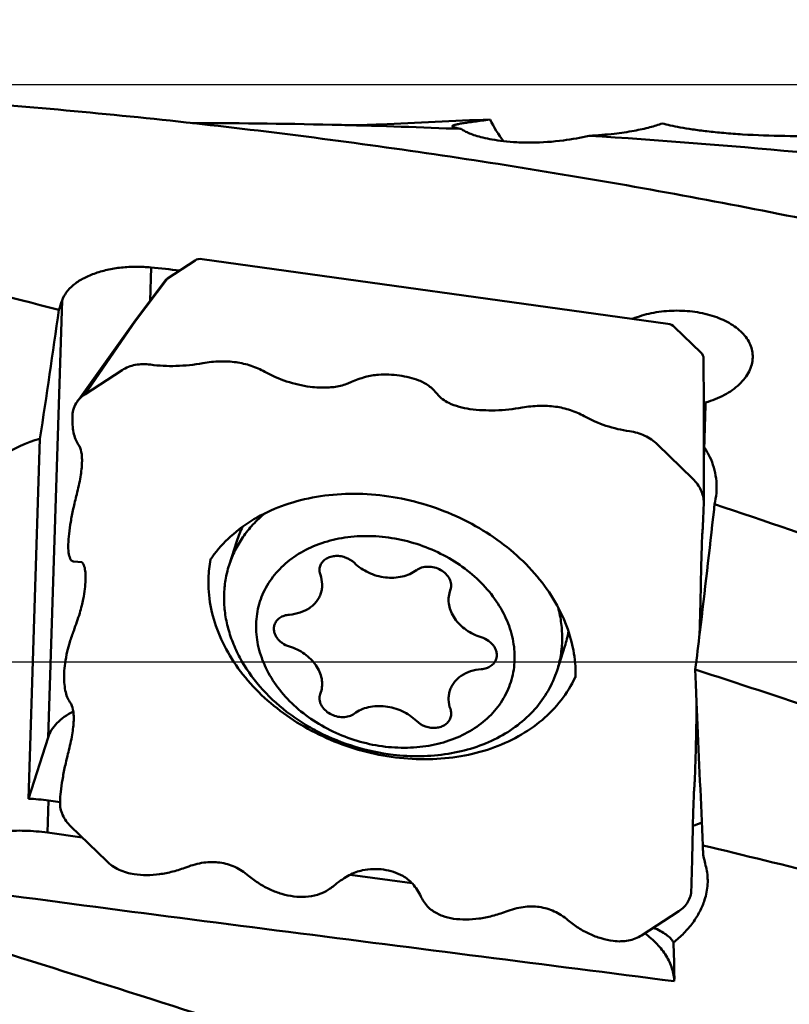
# Model space of a CAD drawing. Units: millimetres. Extents: x -125 to 235, y -49 to 134.
# Drawn here: x 142 to 157, y 6 to 25 of the extents above; entities that cross this region are included whole.
import ezdxf

# ---------------------------------------------------------------- set-up
doc = ezdxf.new("R2010")
doc.units = ezdxf.units.MM
for name, color, linetype, lineweight in [('1', 4, 'Continuous', 50), ('2', 7, 'Continuous', 25), ('cut', 1, 'Continuous', 25), ('nocut', 7, 'Continuous', 25), ('sk2', 7, 'Continuous', 25)]:
    doc.layers.add(name, color=color, linetype=linetype, lineweight=lineweight)
doc.styles.add('simplex', font='txt.shx', dxfattribs={"height": 3.5})
doc.dimstyles.new('\\M+18352\\M+18373\\M+1815B - ISO-25', dxfattribs={"dimscale": 0, "dimtxt": 3.5, "dimasz": 3.5, "dimexe": 1.5, "dimexo": 0, "dimgap": 2.3, "dimtad": 1, "dimdsep": 46, "dimtxsty": 'simplex', "dimcen": 0.09, "dimclrd": 256, "dimclre": 256, "dimclrt": 256, "dimadec": 0, "dimazin": 0, "dimtfac": 1, "dimtofl": 0, "dimtmove": 0, "dimatfit": 3, "dimfxl": 1, "dimtolj": 1, "dimlwd": -1, "dimlwe": -1, "dimarcsym": 0})

# ---------------------------------------------------------------- blocks, each defined once
blk = doc.blocks.new('*D8')
at = {"layer": '2'}
for p, q in [((52.07, 23.968), (52.07, 51.5)), ((209.55, 22.816), (209.55, 51.5)), ((55.57, 50), (206.05, 50))]:
    blk.add_line(p, q, dxfattribs=at)
for points in [[(55.57, 50.583), (55.57, 49.417), (52.07, 50)], [(206.05, 50.583), (206.05, 49.417), (209.55, 50)]]:
    blk.add_solid(points, dxfattribs=at)
at = {"layer": 'Defpoints', "color": 0}
for p in [(209.55, 50), (52.07, 23.968), (209.55, 22.816)]:
    blk.add_point(p, dxfattribs=at)
at = {"layer": '2', "insert": (130.8, 54.05), "char_height": 3.5, "attachment_point": 5, "line_spacing_factor": 0.75, "style": 'simplex'}
blk.add_mtext('\\A1;157.48 [6.200"](MAX)', dxfattribs=at)
blk = doc.blocks.new('*D12')
at = {"layer": 'Defpoints', "color": 0}
for p in [(-120.65, 106.22), (209.55, 25.4), (-120.65, 19.641)]:
    blk.add_point(p, dxfattribs=at)
at = {"layer": 'sk2'}
for p, q in [((-120.65, 19.641), (-120.65, 107.72)), ((209.55, 25.4), (209.55, 107.72)), ((206.05, 106.22), (-117.15, 106.22))]:
    blk.add_line(p, q, dxfattribs=at)
for points in [[(-117.15, 106.803), (-117.15, 105.636), (-120.65, 106.22)], [(206.05, 106.803), (206.05, 105.636), (209.55, 106.22)]]:
    blk.add_solid(points, dxfattribs=at)
at = {"layer": 'sk2', "insert": (44.45, 110.27), "char_height": 3.5, "attachment_point": 5, "style": 'simplex'}
blk.add_mtext('\\A1;330.2 [13.000"]', dxfattribs=at)
blk = doc.blocks.new('*D13')
at = {"layer": '2'}
for p, q in [((19.05, 25), (19.05, 68.598)), ((209.55, 25.4), (209.55, 68.598)), ((206.05, 67.098), (22.55, 67.098))]:
    blk.add_line(p, q, dxfattribs=at)
for points in [[(22.55, 67.681), (22.55, 66.514), (19.05, 67.098)], [(206.05, 67.681), (206.05, 66.514), (209.55, 67.098)]]:
    blk.add_solid(points, dxfattribs=at)
at = {"layer": 'Defpoints', "color": 0}
for p in [(19.05, 67.098), (209.55, 25.4), (19.05, 25)]:
    blk.add_point(p, dxfattribs=at)
at = {"layer": '2', "insert": (114.3, 71.148), "char_height": 3.5, "attachment_point": 5, "style": 'simplex'}
blk.add_mtext('\\A1;190.5 [7.500"]', dxfattribs=at)

msp = doc.modelspace()

# ---------------------------------------------------------------- linework, layer by layer
at = {"layer": '1'}
for p, q in [((145.68915748, 20.63029733), (145.14245759, 20.27435638)), ((155.0224284, 19.37919724), (145.82685167, 20.6569029)), ((144.8214267, 20.49027788), (144.80025321, 19.83343031)), ((144.47982181, 19.40701009), (145.10695896, 20.24158485)), ((144.51462946, 19.43886208), (145.14245759, 20.27435638)), ((143.06447418, 19.83921986), (142.78658154, 11.21838533)), ((143.51406402, 17.98634198), (144.51462946, 19.43886208)), ((144.47788318, 19.40436677), (143.36177765, 17.84220886)), ((144.47982411, 19.40701311), (144.4778926, 19.40437926)), ((155.67616623, 18.81072016), (155.15718701, 19.31473493)), ((155.73240746, 17.77405591), (155.72911406, 18.69753038)), ((143.51406402, 17.98634198), (144.25042349, 18.46576495)), ((155.73240497, 15.85505065), (155.73240723, 17.77411814)), ((155.73240598, 16.71237368), (155.76834479, 17.82727361)), ((142.39881807, 10.00864303), (142.62772959, 17.10997654)), ((154.81762813, 16.99747453), (155.51665014, 16.31860838)), ((155.73240588, 16.62781966), (155.74263011, 16.94499753)), ((155.73240497, 15.85505065), (155.73214242, 15.83871524)), ((146.36135604, 14.61667523), (146.51400323, 15.09290311)), ((143.29813228, 14.68781887), (143.45136052, 14.67492748)), ((150.73422851, 14.13692045), (150.71946145, 14.09488573)), ((150.73997866, 14.15895642), (150.72865562, 14.12363085)), ((152.83683584, 12.54106418), (152.98948304, 13.01729205)), ((155.56545969, 12.55772718), (155.5771115, 12.27104024)), ((155.5771115, 12.27104024), (155.59183841, 11.91342853)), ((148.15866898, 12.06836321), (148.17343604, 12.11039793)), ((155.59183841, 11.91342853), (155.60405193, 11.61684901)), ((142.78658154, 11.21838533), (142.39881807, 10.00864303)), ((142.79748165, 9.9732761), (142.77706111, 9.33978674)), ((143.02408706, 9.94178976), (142.79748165, 9.9732761)), ((143.45968492, 9.24493763), (142.77706111, 9.33978674)), ((143.93820961, 8.78021089), (143.2391876, 9.45907704)), ((149.9740502, 8.33978054), (148.75239867, 8.5095264)), ((155.24177372, 7.79134345), (154.50541425, 7.31192047))]:
    msp.add_line(p, q, dxfattribs=at)
msp.add_lwpolyline([(149.34766204, 23.31365583), (149.26372994, 23.30959355), (149.17645322, 23.30612331), (149.08880409, 23.30340867), (149.00075007, 23.30145611), (148.91236414, 23.30027493), (148.82382465, 23.29987258), (148.73520485, 23.30025189), (148.64647292, 23.30141564), (148.57948047, 23.30281449)], dxfattribs=at)
for centre, radius, start, end in [((145.48869867, -104.21184545), 127.55211261, 88.61149962, 89.931606733), ((156.02636116, -103.57667887), 127.06608681, 92.0354531572, 93.0129102471), ((153.84236647, 24.56734898), 2.6011655, 206.43819874, 217.528800489), ((145.48200033, -104.5336737), 127.87400868, 87.5523009239, 88.6119933959), ((104.12429149, -131.88854881), 156.45103044, 75.611229629, 77.8579773234), ((-110.39673953, 55.65916703), 255.94417763, 351.3373958025, 351.9132552168), ((144.04485111, 17.02590057), 11.96174325, 353.708821492, 354.21358857), ((81.39565432, -207.38463811), 235.32526314, 69.9909646105, 71.5307569151), ((-99.86502155, 44.01783544), 257.36058198, 353.1437222695, 353.6862402612), ((148.49652016, 14.45694585), 2.08202134, 153.8684105, 162.214654556), ((148.33254621, 14.28332461), 2.3794721, 169.182740807, 178.167271247), ((151.00684815, 13.65232393), 2.08185121, 342.239896967, 350.561838011), ((-99.86502155, 44.01783544), 257.36058198, 352.9785242934, 353.1437222695), ((133.80307703, 13.9977649), 21.85836888, 358.017337765, 358.15737347), ((62.97767497, -272.75546975), 299.96015106, 71.0127915135, 72.021087134), ((151.07700083, 13.39644237), 2.33702327, 334.827309558, 335.292745431), ((266.19288381, 10.03432528), 110.61704595, 179.0266439307, 179.1806045993), ((152.99160526, 11.03092438), 2.6812482, 13.087458048, 14.4204754), ((104.98177685, 12.28861732), 50.60983954, 358.754690504, 359.238753874), ((973.08528896, 45.5808302), 818.18648541, 182.3791056575, 182.556332521), ((114.68313851, 12.04631459), 40.90551533, 358.185551294, 358.798679642), ((142.24068835, 5.96157762), 4.05015351, 82.098260687, 87.762438175), ((154.96752858, 11.26074525), 1.86852579, 287.101006002, 292.848241937), ((148.74911757, 8.77806409), 6.97081298, 1.59942114, 2.551521337), ((65.18269608, -366.66418062), 386.50450574, 75.702879459, 76.4538573104), ((149.62352113, 8.80088069), 6.09611346, 0.946392427, 1.614442557), ((148.93676018, 7.1414392), 7.00672277, 12.219687675, 14.548885726)]:
    msp.add_arc(centre, radius, start, end, dxfattribs=at)
for centre, major_axis, ratio, start_param, end_param in [((145.82466611, 20.49514741), (-0.18916393, 0.06948653), 0.7856115937, -1.3009478257, -0.5307464334), ((156.84919265, 0), (-123.96277656, 14.96488336), 0.1523908949, -1.4598007886, -1.4552380184), ((145.28234116, 20.14205487), (-0.19364539, 0.06498083), 0.7647162762, -0.5446269966, -0.2486838227), ((142.20276558, 0), (-3.4122053, -24.09554371), 0.1358172847, -2.518597184, -2.5052576156), ((155.0142126, 19.21827964), (-0.19154609, 0.05802302), 0.7964925753, -2.1459571243, -1.375755732), ((155.5290387, 18.71829822), (-0.1956098, 0.05430388), 0.7741600059, -2.9267550166, -2.1852926271), ((155.18945622, 0), (-0.74522513, -24.09999997), 0.0017022132, -3.9325719131, -3.8796808486)]:
    msp.add_ellipse(centre, major_axis=major_axis, ratio=ratio, start_param=start_param, end_param=end_param, dxfattribs=at)
for points, knots in [([(172.37223031, 17.7550283), (170.69387349, 18.2572308), (167.33661457, 19.21097578), (162.27941791, 20.48280034), (157.22137867, 21.5781236), (152.16266112, 22.48761495), (147.10332026, 23.20355267), (142.04345659, 23.71923097), (136.98328897, 24.0306482), (133.60857157, 24.09999971), (131.92279264, 24.10000037)], [0, 0, 0, 0, 0.1279059492, 0.2547723585, 0.3806646425, 0.5056813532, 0.6299515334, 0.7536397405, 0.8769202434, 1, 1, 1, 1]), ([(150.76943213, 23.28054026), (150.77030195, 23.28326385), (150.77568958, 23.28881959), (150.78748294, 23.29502915), (150.80489588, 23.30155565), (150.83897504, 23.31124677), (150.89548174, 23.32304326), (150.97924573, 23.33725865), (151.08385629, 23.35274056), (151.20891729, 23.3698381), (151.35431215, 23.38885566), (151.45800932, 23.40215571), (151.51324354, 23.40922623)], [0, 0, 0, 0, 0.0113020832, 0.0286542734, 0.0529870766, 0.0844704934, 0.1687421395, 0.2809069284, 0.4203635716, 0.5867264365, 0.779877522, 1, 1, 1, 1]), ([(154.91533175, 23.33471069), (154.83519579, 23.30485049), (154.65097877, 23.24856282), (154.33345415, 23.17959715), (153.93267272, 23.1220828), (153.63551633, 23.09900325), (153.47029565, 23.09064917)], [0, 0, 0, 0, 0.1744938519, 0.3923107741, 0.6624491326, 1, 1, 1, 1]), ([(160.40770195, 23.4126632), (160.19740174, 23.35449573), (159.7389549, 23.25306099), (159.00007406, 23.14929089), (158.1850858, 23.08999898), (157.34172875, 23.07796854), (156.6509905, 23.10366273), (156.13937056, 23.14207723), (155.8084847, 23.17529936), (155.52145961, 23.21194646), (155.27971668, 23.25046916), (155.08232728, 23.28982856), (154.96610972, 23.31937265), (154.91533175, 23.33471069)], [0, 0, 0, 0, 0.1182264695, 0.254015913, 0.403970433, 0.5606797885, 0.7108019331, 0.7783220283, 0.8386504935, 0.8909677869, 0.9350849792, 0.9712589315, 1, 1, 1, 1]), ([(150.94319223, 23.22366739), (150.92821316, 23.22625511), (150.90067604, 23.23124362), (150.86296271, 23.23898718), (150.83215927, 23.24635192), (150.80786318, 23.25336031), (150.78976746, 23.26005778), (150.77847763, 23.26583964), (150.77262715, 23.27065227), (150.77004556, 23.27391284), (150.76885756, 23.27730276), (150.76911121, 23.27953541), (150.76943213, 23.28054026)], [0, 0, 0, 0, 0.2414575729, 0.4445012249, 0.6114539852, 0.7444882246, 0.8457866027, 0.9179406809, 0.9443870281, 0.9655855846, 0.9832442811, 1, 1, 1, 1]), ([(152.33505795, 22.95486215), (152.23763455, 22.95413758), (152.05126455, 22.95811624), (151.79020521, 22.97919894), (151.56582247, 23.01094555), (151.38113508, 23.04882224), (151.23211467, 23.08982386), (151.11308056, 23.13236276), (151.01909248, 23.17564498), (150.96591629, 23.20756075), (150.94319223, 23.22366739)], [0, 0, 0, 0, 0.203811333, 0.3896951665, 0.5475884323, 0.6775924516, 0.783830289, 0.8706625285, 0.9417320609, 1, 1, 1, 1]), ([(153.47029565, 23.09064917), (153.30230247, 23.05087339), (152.92602258, 22.98267278), (152.54411579, 22.95641697), (152.33505795, 22.95486215)], [0, 0, 0, 0, 0.4522849796, 1, 1, 1, 1]), ([(153.47029574, 23.09064919), (154.83732258, 23.00517158), (157.57309759, 22.7901774), (161.67157137, 22.33968503), (165.76996358, 21.76262786), (168.49511906, 21.29680969), (169.85730575, 21.0443999)], [0, 0, 0, 0, 0.2486780568, 0.49813333, 0.7484754621, 1, 1, 1, 1]), ([(209.16905595, -23.02570912), (206.31958361, -22.77761306), (202.04748514, -22.26508728), (196.38013966, -21.31535336), (192.12114234, -20.47145605), (187.86211216, -19.50275163), (183.6033636, -18.41431904), (179.34490953, -17.21438906), (175.08690003, -15.90883482), (170.82933648, -14.50613501), (166.57185111, -13.01569954), (162.31485903, -11.4449074), (158.77176158, -10.07993135), (155.93646523, -8.95802149), (153.09533254, -7.81505035), (149.54493857, -6.35566915), (145.2884774, -4.5682064), (141.03235378, -2.75201813), (136.77618041, -0.91940296), (132.51988731, 0.91837557), (128.26385402, 2.75152301), (122.59634139, 5.16883276), (116.92439457, 7.53380447), (111.23804436, 9.80394639), (106.98133545, 11.44452446), (102.72417945, 13.0146857), (98.46683447, 14.50548639), (94.20921898, 15.90839326), (89.95113128, 17.21341451), (85.69270457, 18.41410354), (80.03288877, 19.8602226), (75.75977227, 20.77378858), (72.90513511, 21.29530714)], [0, 0, 0, 0, 0.0596634199, 0.0896729269, 0.1198549527, 0.1502172637, 0.1807721463, 0.2115356764, 0.2424969919, 0.2736658741, 0.3050361702, 0.3365857211, 0.368313129, 0.3842358868, 0.4001901021, 0.4321933557, 0.4643066477, 0.4964882335, 0.5287189132, 0.560968436, 0.5931950695, 0.6253822664, 0.6894944366, 0.7213754302, 0.7530972931, 0.7846509102, 0.8160212644, 0.8471859278, 0.8781535385, 0.9089137389, 0.9394681526, 1, 1, 1, 1]), ([(143.06447418, 19.83921986), (143.0837221, 19.89587283), (143.14506845, 20.00872144), (143.28664339, 20.15326424), (143.47426679, 20.27670946), (143.70099124, 20.37617853), (143.95872061, 20.44935779), (144.23804956, 20.49431385), (144.52852223, 20.5098659), (144.72417435, 20.50027663), (144.8214267, 20.49027788)], [0, 0, 0, 0, 0.0902222431, 0.190170568, 0.3023231863, 0.4268419659, 0.5621115616, 0.7052551341, 0.8525811531, 1, 1, 1, 1]), ([(154.32691039, 19.47587223), (154.44459686, 19.52531689), (154.69903787, 19.60075355), (155.09885477, 19.64763636), (155.50579338, 19.63124846), (155.83315911, 19.56420376), (156.07243341, 19.4779466), (156.23216166, 19.4003139), (156.37260702, 19.30961193), (156.49111552, 19.20706764), (156.58531814, 19.09412336), (156.6531136, 18.97246361), (156.69273274, 18.84433067), (156.699577, 18.75642917), (156.69818051, 18.71310827)], [0, 0, 0, 0, 0.1352016472, 0.2790471339, 0.4246630566, 0.5648336269, 0.6309706316, 0.6936448403, 0.7525251645, 0.8075540943, 0.8590039952, 0.9075164145, 0.9540929435, 1, 1, 1, 1]), ([(144.51462946, 19.43886208), (144.51131504, 19.4368561), (144.49823209, 19.42797417), (144.48696226, 19.41650018), (144.47979405, 19.40697298)], [0, 0, 0, 0, 0.2452504452, 1, 1, 1, 1]), ([(156.69818051, 18.71310827), (156.69669006, 18.66687227), (156.68246558, 18.57243534), (156.62962378, 18.43545203), (156.54671503, 18.30409791), (156.39408409, 18.13502136), (156.13664034, 17.95612585), (155.89730668, 17.86314984), (155.76834479, 17.82727361)], [0, 0, 0, 0, 0.1016109106, 0.2076719178, 0.3203346271, 0.4408612208, 0.7059760822, 1, 1, 1, 1]), ([(144.25042349, 18.46576495), (144.32820429, 18.51640585), (144.46608976, 18.56792476), (144.65930869, 18.58732878), (144.76072627, 18.58123527), (144.81150895, 18.57417912)], [0, 0, 0, 0, 0.4788360324, 0.7354891407, 1, 1, 1, 1]), ([(145.84481071, 18.60222853), (145.66904554, 18.57162842), (145.32414391, 18.53432894), (144.97711234, 18.55116889), (144.81150895, 18.57417912)], [0, 0, 0, 0, 0.5162246952, 1, 1, 1, 1]), ([(147.06708419, 18.43239625), (146.98045227, 18.4805478), (146.79572089, 18.56138855), (146.49564487, 18.62967505), (146.17460062, 18.64521632), (145.95611984, 18.62160707), (145.84481071, 18.60222853)], [0, 0, 0, 0, 0.2364989634, 0.477762051, 0.7304078691, 1, 1, 1, 1]), ([(147.96384116, 18.13616932), (147.80569884, 18.15814288), (147.49550299, 18.22872451), (147.20388231, 18.35636145), (147.06708419, 18.43239625)], [0, 0, 0, 0, 0.5049858742, 1, 1, 1, 1]), ([(149.30939916, 18.3731244), (149.2225444, 18.36782993), (149.0392684, 18.33503944), (148.86525779, 18.2707392), (148.77598248, 18.23099335)], [0, 0, 0, 0, 0.471020827, 1, 1, 1, 1]), ([(150.10788486, 18.26217653), (149.98498289, 18.30846887), (149.72015116, 18.37410299), (149.44804539, 18.38157597), (149.30939916, 18.3731244)], [0, 0, 0, 0, 0.4859891906, 1, 1, 1, 1]), ([(148.43040053, 18.13182948), (148.39022575, 18.12747767), (148.23499039, 18.11493081), (148.07807651, 18.12029657), (147.96384116, 18.13616932)], [0, 0, 0, 0, 0.2594651963, 1, 1, 1, 1]), ([(148.77598248, 18.23099335), (148.746323, 18.21778878), (148.63523025, 18.17232466), (148.51752302, 18.14126677), (148.43040053, 18.13182948)], [0, 0, 0, 0, 0.2703293366, 1, 1, 1, 1]), ([(150.4692537, 17.99571694), (150.42060263, 18.05557345), (150.33776313, 18.13666848), (150.21002764, 18.21821578), (150.14242622, 18.24916616), (150.10788486, 18.26217653)], [0, 0, 0, 0, 0.510190335, 0.755863864, 1, 1, 1, 1]), ([(143.36177765, 17.84220886), (143.38183864, 17.87028725), (143.42850242, 17.92339324), (143.48415493, 17.96686901), (143.51406402, 17.98634198)], [0, 0, 0, 0, 0.4915873453, 1, 1, 1, 1]), ([(150.69773732, 17.81678789), (150.65424784, 17.83621797), (150.57001826, 17.88738535), (150.50065331, 17.9570853), (150.4692537, 17.99571694)], [0, 0, 0, 0, 0.4889630355, 1, 1, 1, 1]), ([(143.26969275, 17.57034589), (143.27124972, 17.61864654), (143.28850937, 17.71545632), (143.33363643, 17.80282098), (143.36177765, 17.84220886)], [0, 0, 0, 0, 0.4995748052, 1, 1, 1, 1]), ([(151.11617337, 17.69815952), (151.04345938, 17.70826295), (150.90062842, 17.7378275), (150.76340824, 17.78744767), (150.69773732, 17.81678789)], [0, 0, 0, 0, 0.5051100633, 1, 1, 1, 1]), ([(152.14947457, 17.72620901), (151.9737095, 17.69560891), (151.62880807, 17.65830945), (151.28177668, 17.67514932), (151.11617337, 17.69815952)], [0, 0, 0, 0, 0.516224688, 1, 1, 1, 1]), ([(153.37174805, 17.55637673), (153.28511614, 17.60452828), (153.10038475, 17.68536903), (152.80030873, 17.75365552), (152.47926448, 17.7691968), (152.2607837, 17.74558755), (152.14947457, 17.72620901)], [0, 0, 0, 0, 0.2364989634, 0.477762051, 0.7304078691, 1, 1, 1, 1]), ([(143.26969275, 17.57034589), (143.26773535, 17.50962378), (143.26848133, 17.39630347), (143.28712363, 17.23897268), (143.32335104, 17.10724347), (143.36219228, 17.03207906), (143.384757, 17.00055665)], [0, 0, 0, 0, 0.308777535, 0.5749706269, 0.8029718855, 1, 1, 1, 1]), ([(154.26850474, 17.26014984), (154.11036247, 17.28212341), (153.80016673, 17.35270504), (153.50854613, 17.48034195), (153.37174805, 17.55637673)], [0, 0, 0, 0, 0.5049858708, 1, 1, 1, 1]), ([(141.65772869, 16.60998582), (141.7306122, 16.66647409), (142.02739887, 16.87849174), (142.36392519, 17.04049631), (142.62772959, 17.10997654)], [0, 0, 0, 0, 0.2526254167, 1, 1, 1, 1]), ([(154.26850474, 17.26014984), (154.37155236, 17.24583159), (154.57163447, 17.18573643), (154.74491779, 17.06808832), (154.81762813, 16.99747453)], [0, 0, 0, 0, 0.5065272279, 1, 1, 1, 1]), ([(143.384757, 17.00055665), (143.4154142, 16.95772922), (143.4438459, 16.87322677), (143.4583607, 16.75005972), (143.45917057, 16.63397189), (143.44896457, 16.50178284), (143.41902141, 16.29205035), (143.38215219, 16.12824994), (143.35296296, 16.01423622)], [0, 0, 0, 0, 0.1567327572, 0.2554343059, 0.3699257041, 0.5011821579, 0.6497765365, 1, 1, 1, 1]), ([(155.74263011, 16.94499753), (155.78415656, 16.88257578), (155.85757169, 16.75286335), (155.93595708, 16.54517765), (155.98023761, 16.32978481), (155.98673257, 16.18364439), (155.98438625, 16.11080877)], [0, 0, 0, 0, 0.2550267638, 0.5047725442, 0.7521144956, 1, 1, 1, 1]), ([(155.51665014, 16.31860838), (155.55014532, 16.28607901), (155.61055101, 16.21688499), (155.67961871, 16.1012542), (155.7223277, 15.97957971), (155.73240502, 15.89590661), (155.73240497, 15.85505065)], [0, 0, 0, 0, 0.2671858501, 0.5225920401, 0.7662067483, 1, 1, 1, 1]), ([(143.35296296, 16.01423622), (143.32874051, 15.91962281), (143.28556856, 15.73877161), (143.23480987, 15.47885316), (143.20137559, 15.24439479), (143.18993764, 15.09616813), (143.18769362, 15.02655444)], [0, 0, 0, 0, 0.2920746075, 0.5558991767, 0.7917065279, 1, 1, 1, 1]), ([(145.99527337, 14.72946716), (146.00579679, 14.74495865), (146.1209849, 14.91033011), (146.38525057, 15.20342486), (146.85210174, 15.54355587), (147.39995903, 15.8013707), (148.01146756, 15.9686486), (148.66712188, 16.03984956), (149.34601688, 16.01252763), (150.02640587, 15.88747737), (150.68691227, 15.66841457), (151.50053772, 15.26678809), (152.20619375, 14.71015029), (152.72986319, 14.03443303), (153.0098912, 13.50209285), (153.17301376, 12.95954275), (153.20435999, 12.59390564), (153.20027782, 12.41960388)], [0.0475665632, 0.0475665632, 0.0475665632, 0.0475665632, 0.0531863705, 0.1080443848, 0.1654509771, 0.2258495585, 0.2892630928, 0.3553598298, 0.4235375606, 0.4930079539, 0.5628754464, 0.6322128288, 0.7654977572, 0.8284890814, 0.8884448479, 0.9454447785, 0.99789891893, 0.99789891893, 0.99789891893, 0.99789891893]), ([(155.98438625, 16.11080877), (155.9836048, 16.0865506), (155.977968, 15.98878111), (155.96241735, 15.89161896), (155.94564506, 15.81991351)], [0, 0, 0, 0, 0.2478842188, 1, 1, 1, 1]), ([(155.70706358, 15.28839857), (155.70951752, 15.3196889), (155.71410141, 15.39204002), (155.7231868, 15.57545641), (155.72856136, 15.7276228), (155.73214242, 15.83871524)], [0, 0, 0, 0, 0.170912698, 0.3947389209, 1, 1, 1, 1]), ([(147.06876296, 15.64003389), (146.98551662, 15.57144895), (146.82947548, 15.42483183), (146.62999076, 15.17693791), (146.4707359, 14.90713338), (146.39277187, 14.71469119), (146.36135653, 14.61667508)], [0, 0, 0, 0, 0.2567591591, 0.5078781872, 0.7549831577, 1, 1, 1, 1]), ([(149.44644874, 15.17000445), (149.28149409, 15.18944887), (148.95313593, 15.20265063), (148.47342684, 15.1428732), (148.02959614, 15.00516387), (147.63861111, 14.79392087), (147.31581587, 14.51622192), (147.07483366, 14.18197947), (146.92655144, 13.80440034), (146.87755938, 13.39954797), (146.92920033, 12.98464298), (147.07806838, 12.57629437), (147.31723738, 12.18983499), (147.63692818, 11.8393206), (148.02476766, 11.53742039), (148.46614749, 11.29514299), (148.94434837, 11.12139728), (149.27842452, 11.05508547), (149.44644874, 11.03527922)], [0, 0, 0, 0, 0.0683738069, 0.1346031376, 0.1980842892, 0.258571519, 0.3162755402, 0.3718904683, 0.4265217567, 0.4814845963, 0.5380223437, 0.5970530682, 0.6590320749, 0.7239360762, 0.7913265875, 0.860451377, 0.9303538546, 1, 1, 1, 1]), ([(149.44644874, 15.17000445), (149.61447297, 15.15019819), (149.94854912, 15.08388638), (150.42675, 14.91014068), (150.86812983, 14.66786327), (151.25596931, 14.36596306), (151.57566011, 14.01544867), (151.81482911, 13.6289893), (151.96369716, 13.22064069), (152.01533811, 12.8057357), (151.96634605, 12.40088332), (151.81806382, 12.0233042), (151.57708162, 11.68906175), (151.25428638, 11.4113628), (150.86330135, 11.2001198), (150.41947065, 11.06241047), (149.93976156, 11.00263304), (149.6114034, 11.01583479), (149.44644874, 11.03527922)], [0, 0, 0, 0, 0.0696461454, 0.139548623, 0.2086734125, 0.2760639238, 0.3409679251, 0.4029469318, 0.4619776563, 0.5185154037, 0.5734782433, 0.6281095317, 0.6837244598, 0.741428481, 0.8019157108, 0.8653968624, 0.9316261931, 1, 1, 1, 1]), ([(155.67526953, 14.30207815), (155.67766937, 14.42020802), (155.68233182, 14.63283002), (155.69008271, 14.91578502), (155.69685539, 15.10660943), (155.70260634, 15.22276423), (155.70550954, 15.26858294), (155.70706358, 15.28839857)], [0, 0, 0, 0, 0.3591665695, 0.6464818005, 0.8604526267, 0.9395792645, 1, 1, 1, 1]), ([(143.18769362, 15.02655444), (143.18596963, 14.97307324), (143.1881231, 14.87699171), (143.20924685, 14.78215936), (143.22558386, 14.74311951)], [0, 0, 0, 0, 0.558378219, 1, 1, 1, 1]), ([(148.83496974, 14.66074826), (148.78465117, 14.70980815), (148.68949105, 14.76633002), (148.55127223, 14.7990184), (148.44571481, 14.80142433), (148.34677199, 14.78089586), (148.26105102, 14.73844293), (148.19489768, 14.67642519), (148.16734565, 14.62407215), (148.15869997, 14.5971017)], [0, 0, 0, 0, 0.265972133, 0.4022585301, 0.5353222701, 0.6621432991, 0.7811372707, 0.8928104195, 1, 1, 1, 1]), ([(143.22558386, 14.74311951), (143.22890361, 14.73518645), (143.23672113, 14.72058635), (143.25350274, 14.70296942), (143.27447254, 14.6916152), (143.29007425, 14.68849928), (143.29813228, 14.68781887)], [0, 0, 0, 0, 0.2681358773, 0.5108930208, 0.7478580669, 1, 1, 1, 1]), ([(143.45136052, 14.67492748), (143.46375972, 14.66623679), (143.48640305, 14.64104693), (143.49853797, 14.60998645), (143.50329534, 14.59293325)], [0, 0, 0, 0, 0.4609883073, 1, 1, 1, 1]), ([(143.50329534, 14.59293325), (143.51433782, 14.55335053), (143.52859382, 14.46342248), (143.53065549, 14.31437163), (143.51539123, 14.13946722), (143.49514001, 14.01504354), (143.48252496, 13.94859074)], [0, 0, 0, 0, 0.1898708032, 0.4179826871, 0.6874789493, 1, 1, 1, 1]), ([(146.36135653, 14.61667508), (146.33069765, 14.52101915), (146.28308236, 14.32414), (146.25486161, 14.01990358), (146.26994642, 13.71010953), (146.32805575, 13.39891783), (146.42832979, 13.09031289), (146.61880712, 12.6822957), (146.95762656, 12.20007093), (147.39791372, 11.78878774), (147.80349636, 11.50478888), (148.24531985, 11.25248394), (148.8409049, 11.01178594), (149.34501076, 10.90534641), (149.59909594, 10.87539551)], [0, 0, 0, 0, 0.0538436448, 0.1081247434, 0.1632483062, 0.2195592063, 0.2773223547, 0.336711757, 0.4604135785, 0.5904810407, 0.6575241217, 0.7255022827, 0.8628599821, 1, 1, 1, 1]), ([(148.15869997, 14.5971017), (148.15004754, 14.57011022), (148.14199979, 14.51149046), (148.15358576, 14.45369758), (148.16341996, 14.42584757)], [0, 0, 0, 0, 0.4897121126, 1, 1, 1, 1]), ([(148.83496974, 14.66074826), (148.91553092, 14.58220226), (149.10873391, 14.45232451), (149.38708547, 14.37296917), (149.61473269, 14.36442392), (149.77812258, 14.38627029), (149.92828515, 14.43554696), (150.01782766, 14.48694593), (150.05792775, 14.51658916)], [0, 0, 0, 0, 0.2547202387, 0.515944561, 0.6442793721, 0.7684002032, 0.8871065139, 1, 1, 1, 1]), ([(150.73424717, 14.13691448), (150.73954012, 14.15347017), (150.74669289, 14.18809777), (150.74637739, 14.26054771), (150.71707407, 14.35312422), (150.64377163, 14.45026683), (150.54049254, 14.52696435), (150.41771979, 14.57602335), (150.28759874, 14.59269046), (150.16309309, 14.57517689), (150.0890151, 14.53956989), (150.05792775, 14.51658916)], [0, 0, 0, 0, 0.0537683277, 0.1084218805, 0.2227601657, 0.3467066006, 0.4791465521, 0.6158883453, 0.7513681412, 0.8804085082, 1, 1, 1, 1]), ([(148.17341556, 14.06440312), (148.18252681, 14.0928325), (148.19593102, 14.15173278), (148.2025956, 14.27434571), (148.18417472, 14.36707101), (148.16341996, 14.42584757)], [0, 0, 0, 0, 0.2439559731, 0.4906299636, 1, 1, 1, 1]), ([(145.95429131, 14.35942417), (145.94851929, 14.18036352), (145.97765406, 13.8132527), (146.13652882, 13.27378638), (146.40513289, 12.75333766), (146.90503519, 12.09581038), (147.57856913, 11.55247962), (148.35616913, 11.15726364), (148.98817457, 10.938744), (149.64132485, 10.80932582), (150.29611213, 10.77278013), (150.932641, 10.83046138), (151.53164715, 10.98094199), (152.07483452, 11.22018211), (152.54534092, 11.54171947), (152.92776463, 11.93612203), (153.1171822, 12.24303785), (153.19207676, 12.40239427)], [0, 0, 0, 0, 0.0554100272, 0.1128738904, 0.1728670745, 0.2355135361, 0.3673414919, 0.4357713347, 0.5047530903, 0.5734556182, 0.6410724184, 0.7068955609, 0.7703893826, 0.8312617474, 0.8895263019, 0.9455410535, 1, 1, 1, 1]), ([(155.65014327, 13.29492311), (155.65495188, 13.44409562), (155.66409899, 13.77979875), (155.67148001, 14.11554246), (155.67526953, 14.30207815)], [0, 0, 0, 0, 0.4444289746, 1, 1, 1, 1]), ([(147.55194096, 13.64002269), (147.62426593, 13.64543481), (147.76389238, 13.67173888), (147.9221178, 13.74737369), (148.02567776, 13.82985097), (148.08979856, 13.90016948), (148.14022864, 13.9785549), (148.16411798, 14.0353923), (148.17341556, 14.06440312)], [0, 0, 0, 0, 0.2729456608, 0.5288552877, 0.650847647, 0.7693664061, 0.8853519954, 1, 1, 1, 1]), ([(150.7194457, 14.09489078), (150.70597904, 14.05281878), (150.68958267, 13.96379127), (150.69891757, 13.82634386), (150.74112745, 13.689751), (150.84047149, 13.51242756), (151.03567453, 13.32262448), (151.23446338, 13.22645864), (151.34095653, 13.19338342)], [0, 0, 0, 0, 0.1096428752, 0.221878542, 0.3387920325, 0.4615286142, 0.7232258253, 1, 1, 1, 1]), ([(143.48252496, 13.94859074), (143.47420317, 13.90475373), (143.45291236, 13.81128795), (143.39390355, 13.60182368), (143.33688802, 13.43836463), (143.29427602, 13.32429046)], [0, 0, 0, 0, 0.2050890533, 0.4402869804, 1, 1, 1, 1]), ([(147.55194096, 13.64002269), (147.51768519, 13.63745931), (147.45152887, 13.62497931), (147.36313933, 13.58277772), (147.29478186, 13.52002401), (147.26639855, 13.46658677), (147.25756981, 13.43905011)], [0, 0, 0, 0, 0.2733951842, 0.5297060712, 0.7698540594, 1, 1, 1, 1]), ([(152.8566994, 13.78297746), (152.88442583, 13.6789325), (152.92593238, 13.46924755), (152.94392382, 13.1520959), (152.91659288, 12.84050014), (152.86820113, 12.6389258), (152.83683535, 12.54106433)], [0, 0, 0, 0, 0.25674032, 0.5078558069, 0.7549688481, 1, 1, 1, 1]), ([(147.25756981, 13.43905011), (147.25118084, 13.41912305), (147.24339532, 13.37694879), (147.24779027, 13.31182691), (147.26776905, 13.24711016), (147.30234686, 13.18534915), (147.35008534, 13.12880072), (147.42938961, 13.06254349), (147.50148282, 13.0275718), (147.55194096, 13.01190024)], [0, 0, 0, 0, 0.1095153574, 0.221641767, 0.3384353249, 0.4610471792, 0.5896408859, 0.7234890267, 1, 1, 1, 1]), ([(143.29427602, 13.32429046), (143.26656839, 13.25011592), (143.21912478, 13.11465416), (143.18036882, 12.97628917), (143.1666054, 12.9134794)], [0, 0, 0, 0, 0.551855652, 1, 1, 1, 1]), ([(151.63532768, 12.76623355), (151.64171665, 12.78616062), (151.64950217, 12.82833487), (151.64510722, 12.89345675), (151.62512844, 12.95817351), (151.59055063, 13.01993451), (151.54281215, 13.07648295), (151.46350788, 13.14274018), (151.39141467, 13.17771186), (151.34095653, 13.19338342)], [0, 0, 0, 0, 0.1095153574, 0.221641767, 0.3384353249, 0.4610471792, 0.5896408859, 0.7234890267, 1, 1, 1, 1]), ([(143.1666054, 12.9134794), (143.14966943, 12.83619158), (143.1226176, 12.69348036), (143.10782167, 12.5487518), (143.10569447, 12.48276231)], [0, 0, 0, 0, 0.5451198444, 1, 1, 1, 1]), ([(148.17345179, 12.11039289), (148.18691845, 12.15246488), (148.20331482, 12.24149239), (148.19397992, 12.37893981), (148.15177004, 12.51553267), (148.052426, 12.69285611), (147.85722296, 12.88265919), (147.65843411, 12.97882503), (147.55194096, 13.01190024)], [0, 0, 0, 0, 0.1096428752, 0.221878542, 0.3387920325, 0.4615286142, 0.7232258253, 1, 1, 1, 1]), ([(151.34095653, 12.56526097), (151.3752123, 12.56782435), (151.44136862, 12.58030436), (151.52975816, 12.62250594), (151.59811563, 12.68525965), (151.62649894, 12.7386969), (151.63532768, 12.76623355)], [0, 0, 0, 0, 0.2733951842, 0.5297060712, 0.7698540594, 1, 1, 1, 1]), ([(146.0402027, -6.17629666), (142.36742566, -4.60583859), (137.79384528, -2.59664196), (132.31003146, -0.17149065), (129.56464321, 1.04349043), (126.81930439, 2.25593566), (124.07384057, 3.46239455), (121.32828229, 4.65987601), (118.58282277, 5.84578803), (115.83743843, 7.01709075), (112.18182993, 8.55254733), (107.61429219, 10.41908263), (103.9416136, 11.84996307), (102.10421041, 12.5440346)], [0, 0, 0, 0, 0.2508904286, 0.3137516755, 0.3766166063, 0.439459099, 0.50225325, 0.5649736109, 0.6275952693, 0.6900942372, 0.7524478783, 0.8766338045, 1, 1, 1, 1]), ([(143.10569447, 12.48276231), (143.10373708, 12.42204018), (143.10448302, 12.30871982), (143.12312533, 12.15138897), (143.15935273, 12.01965971), (143.19819399, 11.94449528), (143.22075872, 11.91297285)], [0, 0, 0, 0, 0.3087775525, 0.5749706471, 0.8029718999, 1, 1, 1, 1]), ([(152.83683535, 12.54106433), (152.7920487, 12.40132961), (152.6711095, 12.12832072), (152.40534347, 11.76169848), (152.06260892, 11.44614528), (151.65315701, 11.19019685), (151.1883319, 11.00020334), (150.50306813, 10.83881332), (149.95864675, 10.8330126), (149.59909594, 10.87539551)], [0, 0, 0, 0, 0.1118712665, 0.2256436192, 0.3429268596, 0.4648306915, 0.5918719184, 0.7239823797, 1, 1, 1, 1]), ([(151.34095653, 12.56526097), (151.26863156, 12.55984885), (151.12900511, 12.53354478), (150.97077969, 12.45790997), (150.86721973, 12.3754327), (150.80309892, 12.30511418), (150.75266885, 12.22672876), (150.72877951, 12.16989137), (150.71948193, 12.14088054)], [0, 0, 0, 0, 0.2729456608, 0.5288552877, 0.650847647, 0.7693664061, 0.8853519954, 1, 1, 1, 1]), ([(148.15865032, 12.06836919), (148.15335737, 12.0518135), (148.1462046, 12.01718589), (148.1465201, 11.94473595), (148.17582342, 11.85215944), (148.24912586, 11.75501683), (148.35240495, 11.67831932), (148.4751777, 11.62926032), (148.60529875, 11.6125932), (148.7298044, 11.63010677), (148.80388239, 11.66571377), (148.83496974, 11.6886945)], [0, 0, 0, 0, 0.0537683277, 0.1084218805, 0.2227601657, 0.3467066006, 0.4791465521, 0.6158883453, 0.7513681412, 0.8804085082, 1, 1, 1, 1]), ([(150.71948193, 12.14088054), (150.71037068, 12.11245116), (150.69696647, 12.05355088), (150.69030189, 11.93093796), (150.70872277, 11.83821266), (150.72947753, 11.77943609)], [0, 0, 0, 0, 0.2439559731, 0.4906299635, 1, 1, 1, 1]), ([(143.22075872, 11.91297285), (143.25141592, 11.87014542), (143.27984761, 11.78564297), (143.29436241, 11.66247593), (143.29517229, 11.5463881), (143.28496628, 11.41419904), (143.25502313, 11.20446655), (143.2181539, 11.04066614), (143.18896467, 10.92665242)], [0, 0, 0, 0, 0.1567327572, 0.2554343059, 0.3699257041, 0.5011821579, 0.6497765365, 1, 1, 1, 1]), ([(143.28537218, 11.73009955), (143.22388149, 11.69931743), (143.10955004, 11.63207621), (142.96287697, 11.50948417), (142.85195201, 11.37209139), (142.80304573, 11.26975022), (142.78658154, 11.21838533)], [0, 0, 0, 0, 0.2817159022, 0.5409992211, 0.7790233263, 1, 1, 1, 1]), ([(150.05792775, 11.54453541), (149.97736657, 11.62308141), (149.78416358, 11.75295916), (149.50581202, 11.8323145), (149.2781648, 11.84085974), (149.1147749, 11.81901338), (148.96461234, 11.76973671), (148.87506983, 11.71833773), (148.83496974, 11.6886945)], [0, 0, 0, 0, 0.2547202387, 0.515944561, 0.6442793721, 0.7684002032, 0.8871065139, 1, 1, 1, 1]), ([(150.73419752, 11.60818196), (150.74284995, 11.63517344), (150.7508977, 11.69379321), (150.73931173, 11.75158608), (150.72947753, 11.77943609)], [0, 0, 0, 0, 0.4897121126, 1, 1, 1, 1]), ([(150.05792775, 11.54453541), (150.10824632, 11.49547551), (150.20340644, 11.43895365), (150.34162526, 11.40626526), (150.44718268, 11.40385934), (150.5461255, 11.4243878), (150.63184646, 11.46684073), (150.69799981, 11.52885847), (150.72555184, 11.58121152), (150.73419752, 11.60818196)], [0, 0, 0, 0, 0.265972133, 0.4022585301, 0.5353222701, 0.6621432991, 0.7811372707, 0.8928104195, 1, 1, 1, 1]), ([(143.18896467, 10.92665242), (143.16474221, 10.83203896), (143.12157024, 10.65118767), (143.07081153, 10.39126909), (143.03737726, 10.15681062), (143.02593932, 10.0085839), (143.02369532, 9.93897019)], [0, 0, 0, 0, 0.2920746366, 0.5558992151, 0.7917065561, 1, 1, 1, 1]), ([(155.54306529, 10.20081478), (155.54551923, 10.23210508), (155.55010312, 10.30445615), (155.55918851, 10.48787238), (155.56456305, 10.64003865), (155.56814412, 10.75113099)], [0, 0, 0, 0, 0.170912724, 0.3947389554, 1, 1, 1, 1]), ([(155.51127125, 9.21449435), (155.51367109, 9.33262422), (155.51833353, 9.54524622), (155.52608443, 9.82820122), (155.5328571, 10.01902564), (155.53860805, 10.13518043), (155.54151125, 10.18099914), (155.54306529, 10.20081478)], [0, 0, 0, 0, 0.3591665695, 0.6464818005, 0.8604526267, 0.9395792645, 1, 1, 1, 1]), ([(143.2391876, 9.45907704), (143.20458608, 9.49268086), (143.14240109, 9.56429473), (143.07224684, 9.68427672), (143.03042295, 9.81045147), (143.02234019, 9.89693127), (143.02369532, 9.93897019)], [0, 0, 0, 0, 0.2677192739, 0.5231992973, 0.7665429884, 1, 1, 1, 1]), ([(133.2194644, 9.59085024), (135.51666925, 8.92889824), (140.10878336, 7.55446452), (149.28041986, 4.64885252), (165.27419083, -0.71692345), (178.97136724, -5.38879032), (188.1988806, -8.17976409)], [0, 0, 0, 0, 0.1241208543, 0.2488507872, 0.4994847415, 1, 1, 1, 1]), ([(142.77706111, 9.33978674), (142.62910299, 9.3603452), (142.33076543, 9.38489665), (141.88531322, 9.37297236), (141.45287027, 9.31293378), (141.04708798, 9.20661522), (140.68061403, 9.05725689), (140.3647627, 8.86910397), (140.10950949, 8.64757712), (139.9803151, 8.47420728), (139.93072839, 8.38499945)], [0, 0, 0, 0, 0.1418522, 0.2835844089, 0.4223551174, 0.5555327458, 0.6809109032, 0.7969527759, 0.9030799454, 1, 1, 1, 1]), ([(155.48614499, 8.20733954), (155.49095363, 8.35651201), (155.50010069, 8.69221507), (155.50748172, 9.02795871), (155.51127125, 9.21449435)], [0, 0, 0, 0, 0.4444289939, 1, 1, 1, 1]), ([(144.487333, 8.51753559), (144.38428538, 8.53185383), (144.18420328, 8.591949), (144.01091995, 8.70959711), (143.93820961, 8.78021089)], [0, 0, 0, 0, 0.5065272279, 1, 1, 1, 1]), ([(145.5242802, 8.65867426), (145.63348618, 8.69993881), (145.80005728, 8.74569678), (146.02292639, 8.76210544), (146.18060537, 8.75192411), (146.33260887, 8.71946219), (146.47857402, 8.66477648), (146.61812001, 8.58807163), (146.70461851, 8.52398058), (146.74655368, 8.48884198)], [0, 0, 0, 0, 0.2696516141, 0.3944124484, 0.5148946092, 0.6333457919, 0.7521397684, 0.8736284632, 1, 1, 1, 1]), ([(144.487333, 8.51753559), (144.56891545, 8.50619986), (144.73689137, 8.49533693), (144.99415477, 8.51431238), (145.25932433, 8.56807451), (145.43536555, 8.62507699), (145.5242802, 8.65867426)], [0, 0, 0, 0, 0.2337982125, 0.4758992889, 0.7301973169, 1, 1, 1, 1]), ([(148.45621759, 8.31119026), (148.50189395, 8.34864261), (148.59179051, 8.41672836), (148.76611636, 8.52364393), (148.90385507, 8.5784751), (148.99422754, 8.59581466)], [0, 0, 0, 0, 0.2887884168, 0.5501008926, 1, 1, 1, 1]), ([(148.99422754, 8.59581466), (149.06441605, 8.60928157), (149.20377438, 8.62584533), (149.41103034, 8.61591469), (149.60932724, 8.57022917), (149.7333038, 8.5167105), (149.79271324, 8.48486678)], [0, 0, 0, 0, 0.2609409729, 0.5099676106, 0.7538944349, 1, 1, 1, 1]), ([(155.78473319, 8.62448661), (155.79541954, 8.57542023), (155.8101336, 8.47500078), (155.81196632, 8.26833797), (155.78146503, 8.113073), (155.74938105, 8.01297167)], [0, 0, 0, 0, 0.2435196947, 0.4902454165, 1, 1, 1, 1]), ([(155.15088578, 6.40579597), (153.88205606, 6.56981357), (151.34386238, 6.8946707), (147.53652888, 7.37929002), (143.73128442, 7.86984079), (141.19661982, 8.20899056), (139.93072839, 8.38499945)], [0, 0, 0, 0, 0.2500697185, 0.5001635297, 0.7501878707, 1, 1, 1, 1]), ([(146.74655368, 8.48884198), (146.8127723, 8.43335562), (146.94935691, 8.33215165), (147.1697218, 8.21102753), (147.40016925, 8.12468065), (147.55945721, 8.09067055), (147.63966437, 8.07952591)], [0, 0, 0, 0, 0.2605032583, 0.5109409977, 0.755823825, 1, 1, 1, 1]), ([(149.79271324, 8.48486678), (149.82811812, 8.46588962), (149.8976299, 8.41853132), (149.99109404, 8.32590827), (150.07672662, 8.21032618), (150.12594647, 8.12289803), (150.1494888, 8.07591386)], [0, 0, 0, 0, 0.2188309514, 0.4547550052, 0.7137153313, 1, 1, 1, 1]), ([(148.10750936, 8.11504329), (148.16645388, 8.13094885), (148.29039831, 8.18627662), (148.39974244, 8.26488345), (148.45621759, 8.31119026)], [0, 0, 0, 0, 0.4553275961, 1, 1, 1, 1]), ([(155.48614499, 8.20733954), (155.48482428, 8.16636818), (155.4720501, 8.08449356), (155.42262639, 7.96980945), (155.34485216, 7.86916092), (155.27812953, 7.81501369), (155.24177372, 7.79134345)], [0, 0, 0, 0, 0.2454917781, 0.4902677669, 0.7401971917, 1, 1, 1, 1]), ([(147.63966437, 8.07952591), (147.7149505, 8.069065), (147.87351348, 8.06533225), (148.02912455, 8.09389198), (148.10750936, 8.11504329)], [0, 0, 0, 0, 0.4835271734, 1, 1, 1, 1]), ([(150.1494888, 8.07591386), (150.16470602, 8.04554437), (150.2225391, 7.94143081), (150.30330013, 7.84678501), (150.37484616, 7.80000171)], [0, 0, 0, 0, 0.2843692093, 1, 1, 1, 1]), ([(155.74938105, 8.01297167), (155.72401895, 7.93384246), (155.65734747, 7.77665439), (155.51856786, 7.55609702), (155.34332641, 7.3508928), (155.20677736, 7.22913333), (155.13391264, 7.17223653)], [0, 0, 0, 0, 0.2360042894, 0.4821859376, 0.7374312944, 1, 1, 1, 1]), ([(150.37484616, 7.80000171), (150.43813333, 7.75861881), (150.57218732, 7.68909615), (150.71864082, 7.65170876), (150.79199659, 7.6415161)], [0, 0, 0, 0, 0.5051968333, 1, 1, 1, 1]), ([(150.79199659, 7.6415161), (150.87357906, 7.63018039), (151.04155502, 7.61931739), (151.29881848, 7.63829284), (151.56398812, 7.69205496), (151.74002939, 7.74905746), (151.82894406, 7.78265474)], [0, 0, 0, 0, 0.2337982111, 0.4758992862, 0.7301973134, 1, 1, 1, 1]), ([(151.82894406, 7.78265474), (151.93815004, 7.82391929), (152.10472114, 7.86967726), (152.32759025, 7.88608592), (152.48526923, 7.87590459), (152.63727273, 7.84344267), (152.78323788, 7.78875695), (152.92278387, 7.71205211), (153.00928237, 7.64796106), (153.05121754, 7.61282246)], [0, 0, 0, 0, 0.2696516141, 0.3944124484, 0.5148946092, 0.6333457919, 0.7521397684, 0.8736284632, 1, 1, 1, 1]), ([(153.05121754, 7.61282246), (153.1174362, 7.55733606), (153.25402089, 7.45613205), (153.47438592, 7.33500788), (153.70483352, 7.24866101), (153.86412158, 7.21465093), (153.94432879, 7.20350631)], [0, 0, 0, 0, 0.2605032578, 0.5109409932, 0.7558238186, 1, 1, 1, 1]), ([(154.74127962, 7.46541321), (154.78732816, 7.44370796), (154.87199881, 7.4015979), (154.98509419, 7.3329671), (155.07435819, 7.25974233), (155.11808021, 7.20205574), (155.13391264, 7.17223653)], [0, 0, 0, 0, 0.3070447609, 0.5699693436, 0.7963694167, 1, 1, 1, 1]), ([(154.50541425, 7.31192047), (154.42763345, 7.26127958), (154.28974798, 7.20976066), (154.09652905, 7.19035664), (153.99511147, 7.19645016), (153.94432879, 7.20350631)], [0, 0, 0, 0, 0.4788360324, 0.7354891407, 1, 1, 1, 1]), ([(155.15088578, 6.40579597), (155.14890491, 6.44850938), (155.13895599, 6.53453863), (155.09527071, 6.70665166), (154.99444287, 6.91907258), (154.81036714, 7.15343054), (154.65500163, 7.28936361), (154.56938835, 7.35356448)], [0, 0, 0, 0, 0.1118197249, 0.2256391598, 0.4632304954, 0.7201555559, 1, 1, 1, 1]), ([(155.13391264, 7.17223653), (155.13647978, 7.10927859), (155.14637047, 6.85392664), (155.15220612, 6.59833464), (155.15088578, 6.40579597)], [0, 0, 0, 0, 0.2465639084, 1, 1, 1, 1])]:
    msp.add_open_spline(points, degree=3, knots=knots, dxfattribs=at)
msp.add_open_spline([(153.20027782, 12.41960388), (153.20011431, 12.41262212), (153.19992014, 12.40564184), (153.19969519, 12.39866333)], degree=3, dxfattribs=at)
at = {"layer": 'cut'}
msp.add_line((207.62975384, 12.7), (51.34975384, 12.7), dxfattribs=at)
at = {"layer": 'nocut'}
msp.add_line((46.9126933, 24.1), (208.58396118, 24.1), dxfattribs=at)

# ---------------------------------------------------------------- dimensions: what is measured, and where the dimension line sits
at = {"layer": '2'}
dim = msp.add_linear_dim(base=(19.05, 67.0975173658), p1=(209.55, 25.4), p2=(19.05, 25), angle=180, dimstyle='\\M+18352\\M+18373\\M+1815B - ISO-25', override={"dimscale": 1, "dimdec": 8}, dxfattribs=at)
dim.commit()
dim.dimension.update_dxf_attribs({"geometry": '*D13', "text_midpoint": (114.3, 67.0975173658), "dimtype": 160})
dim = msp.add_linear_dim(base=(209.55, 50), p1=(52.07, 23.9678870117), p2=(209.55, 22.816293242), angle=180, text='<>(MAX)', dimstyle='\\M+18352\\M+18373\\M+1815B - ISO-25', override={"dimscale": 1, "dimdec": 8}, dxfattribs=at)
dim.commit()
dim.dimension.update_dxf_attribs({"geometry": '*D8', "text_midpoint": (130.8, 50), "dimtype": 160})
at = {"layer": 'sk2'}
dim = msp.add_linear_dim(base=(-120.65, 106.2197020041), p1=(209.55, 25.4), p2=(-120.65, 19.6411703954), angle=180, dimstyle='\\M+18352\\M+18373\\M+1815B - ISO-25', override={"dimscale": 1, "dimdec": 8}, dxfattribs=at)
dim.commit()
dim.dimension.update_dxf_attribs({"geometry": '*D12', "text_midpoint": (44.45, 110.2697020041)})

doc.saveas('drawing.dxf')
